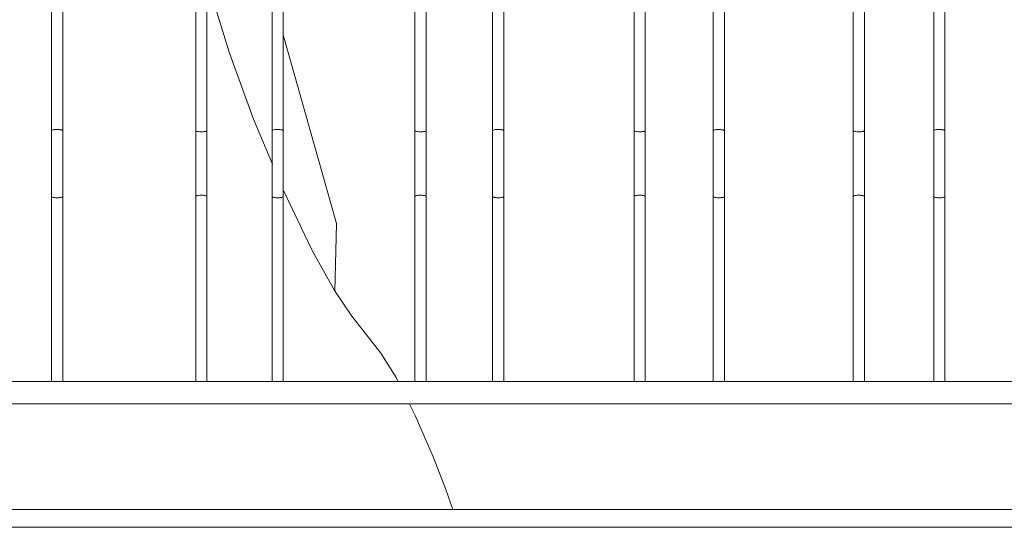
# Model space of a CAD drawing. Units: millimetres. Extents: x 1967 to 151967, y 1061 to 38106.
# Drawn here: x 51799 to 52915, y 6739 to 7314 of the extents above; entities that cross this region are included whole.
import ezdxf

# ---------------------------------------------------------------- set-up
doc = ezdxf.new("R2010")
doc.units = ezdxf.units.MM
for name, color, linetype, lineweight in [('A-FLORHRM', 1, 'Continuous', 9), ('A-FLOROTM', 6, 'Continuous', 9), ('A-WALL', 2, 'Continuous', 9), ('L-PLNTBEM', 3, 'Continuous', 9)]:
    doc.layers.add(name, color=color, linetype=linetype, lineweight=lineweight)

# ---------------------------------------------------------------- blocks, each defined once
blk = doc.blocks.new('Railing - Belly Railing-V71-South')
at = {"layer": 'A-FLORHRM'}
for p, q in [((-18408, 12449.2), (-18408, 12846.1)), ((-18395.3, 12846.1), (-18395.3, 12449.4)), ((-18408, 12165.1), (-18408, 12181.4)), ((-18395.3, 12181.4), (-18395.3, 12165.1)), ((-18408, 12165.1), (-18401.7, 12165.1)), ((-18401.7, 12165.1), (-18395.3, 12165.1))]:
    blk.add_line(p, q, dxfattribs=at)
for points in [[(-18408, 12374.7), (-18408, 12382.1), (-18408, 12389.5), (-18408, 12396.9), (-18408, 12404.4), (-18408, 12411.9), (-18408, 12419.4), (-18408, 12426.9), (-18408, 12434.4), (-18408, 12441.8), (-18408, 12449.2), (-18408, 12449.3)], [(-18395.3, 12449.3), (-18395.3, 12441.9), (-18395.3, 12434.5), (-18395.3, 12427), (-18395.3, 12419.5), (-18395.3, 12412), (-18395.3, 12404.5), (-18395.3, 12397), (-18395.3, 12389.5), (-18395.3, 12382.1), (-18395.3, 12374.8), (-18395.3, 12374.7)], [(-18408, 12197.3), (-18408, 12211.7), (-18408, 12226.6), (-18408, 12241.8), (-18408, 12257.5), (-18408, 12273.5), (-18408, 12289.8), (-18408, 12306.4), (-18408, 12323.4), (-18408, 12340.5), (-18408, 12357.9), (-18408, 12374.7)], [(-18395.3, 12374.7), (-18395.3, 12357.1), (-18395.3, 12339.7), (-18395.3, 12322.5), (-18395.3, 12305.6), (-18395.3, 12289), (-18395.3, 12272.7), (-18395.3, 12256.7), (-18395.3, 12241.1), (-18395.3, 12225.8), (-18395.3, 12211), (-18395.3, 12197.3)], [(-18408, 12197.3), (-18408, 12196.5), (-18408, 12195.7), (-18408, 12194.8), (-18408, 12194), (-18408, 12193.1), (-18408, 12192.2), (-18408, 12191.2), (-18408, 12190.3), (-18408, 12189.3), (-18408, 12188.4), (-18408, 12187.4), (-18408, 12186.4), (-18408, 12185.4), (-18408, 12184.4), (-18408, 12183.4), (-18408, 12182.4), (-18408, 12181.4)], [(-18395.3, 12181.4), (-18395.3, 12182.4), (-18395.3, 12183.4), (-18395.3, 12184.5), (-18395.3, 12185.5), (-18395.3, 12186.5), (-18395.3, 12187.4), (-18395.3, 12188.4), (-18395.3, 12189.4), (-18395.3, 12190.4), (-18395.3, 12191.3), (-18395.3, 12192.2), (-18395.3, 12193.1), (-18395.3, 12194), (-18395.3, 12194.9), (-18395.3, 12195.8), (-18395.3, 12196.6), (-18395.3, 12197.3)]]:
    blk.add_lwpolyline(points, dxfattribs=at)
for points in [[(-18408, 12449.3), (-18408, 12449.4), (-18407.9, 12449.6), (-18407.2, 12450), (-18406.2, 12450.2), (-18405, 12450.4), (-18403.4, 12450.6), (-18402.2, 12450.6), (-18401.7, 12450.6)], [(-18401.7, 12450.6), (-18400.6, 12450.6), (-18398.3, 12450.5), (-18395.9, 12450), (-18395.3, 12449.5), (-18395.3, 12449.3)], [(-18407.7, 12374.2), (-18407.5, 12374.1), (-18406.9, 12373.8), (-18405.4, 12373.5), (-18403.6, 12373.3), (-18402.3, 12373.3), (-18401.7, 12373.3)], [(-18397.9, 12373.5), (-18397.4, 12373.6), (-18396.4, 12373.8), (-18395.8, 12374.1), (-18395.6, 12374.3)]]:
    blk.add_open_spline(points, degree=3, dxfattribs=at)
blk.add_open_spline([(-18401.7, 12373.3), (-18401, 12373.3), (-18399.7, 12373.3), (-18398.5, 12373.4), (-18397.9, 12373.5)], degree=3, knots=[-1, -1, -1, -1, -0.9, -0.8, -0.8, -0.8, -0.8], dxfattribs=at)
blk = doc.blocks.new('Railing - Belly Railing-V107-South')
at = {"layer": 'A-FLORHRM'}
for p, q in [((-24157.9, 5096.1), (-24157.9, 4699.4)), ((-24145.2, 4699.2), (-24145.2, 5096.1)), ((-24157.9, 4431.4), (-24157.9, 4415.1)), ((-24145.2, 4415.1), (-24145.2, 4431.4)), ((-24151.5, 4415.1), (-24157.9, 4415.1)), ((-24145.2, 4415.1), (-24151.5, 4415.1))]:
    blk.add_line(p, q, dxfattribs=at)
for points in [[(-24157.9, 4699.3), (-24157.9, 4691.9), (-24157.9, 4684.5), (-24157.9, 4677), (-24157.9, 4669.5), (-24157.9, 4662), (-24157.9, 4654.5), (-24157.9, 4647), (-24157.9, 4639.5), (-24157.9, 4632.1), (-24157.9, 4624.8), (-24157.9, 4624.7)], [(-24145.2, 4624.7), (-24145.2, 4632.1), (-24145.2, 4639.5), (-24145.2, 4646.9), (-24145.2, 4654.4), (-24145.2, 4661.9), (-24145.2, 4669.4), (-24145.2, 4676.9), (-24145.2, 4684.4), (-24145.2, 4691.8), (-24145.2, 4699.2), (-24145.2, 4699.3)], [(-24157.9, 4624.7), (-24157.9, 4607.1), (-24157.9, 4589.7), (-24157.9, 4572.5), (-24157.9, 4555.6), (-24157.9, 4539), (-24157.9, 4522.7), (-24157.9, 4506.7), (-24157.9, 4491.1), (-24157.9, 4475.8), (-24157.9, 4461), (-24157.9, 4447.3)], [(-24145.2, 4447.3), (-24145.2, 4461.7), (-24145.2, 4476.6), (-24145.2, 4491.8), (-24145.2, 4507.5), (-24145.2, 4523.5), (-24145.2, 4539.8), (-24145.2, 4556.4), (-24145.2, 4573.4), (-24145.2, 4590.5), (-24145.2, 4607.9), (-24145.2, 4624.7)], [(-24157.9, 4431.4), (-24157.9, 4432.4), (-24157.9, 4433.4), (-24157.9, 4434.5), (-24157.9, 4435.5), (-24157.9, 4436.5), (-24157.9, 4437.4), (-24157.9, 4438.4), (-24157.9, 4439.4), (-24157.9, 4440.4), (-24157.9, 4441.3), (-24157.9, 4442.2), (-24157.9, 4443.1), (-24157.9, 4444), (-24157.9, 4444.9), (-24157.9, 4445.8), (-24157.9, 4446.6), (-24157.9, 4447.3)], [(-24145.2, 4447.3), (-24145.2, 4446.5), (-24145.2, 4445.7), (-24145.2, 4444.8), (-24145.2, 4444), (-24145.2, 4443.1), (-24145.2, 4442.2), (-24145.2, 4441.2), (-24145.2, 4440.3), (-24145.2, 4439.3), (-24145.2, 4438.4), (-24145.2, 4437.4), (-24145.2, 4436.4), (-24145.2, 4435.4), (-24145.2, 4434.4), (-24145.2, 4433.4), (-24145.2, 4432.4), (-24145.2, 4431.4)]]:
    blk.add_lwpolyline(points, dxfattribs=at)
for points in [[(-24151.5, 4700.6), (-24152.7, 4700.6), (-24154.9, 4700.5), (-24157.3, 4700), (-24157.9, 4699.5), (-24157.9, 4699.3)], [(-24145.2, 4699.3), (-24145.2, 4699.4), (-24145.3, 4699.6), (-24146, 4700), (-24147, 4700.2), (-24148.3, 4700.4), (-24149.8, 4700.6), (-24151, 4700.6), (-24151.5, 4700.6)], [(-24155.3, 4623.5), (-24155.8, 4623.6), (-24156.8, 4623.8), (-24157.4, 4624.1), (-24157.6, 4624.3)], [(-24145.5, 4624.2), (-24145.7, 4624.1), (-24146.3, 4623.8), (-24147.8, 4623.5), (-24149.6, 4623.3), (-24150.9, 4623.3), (-24151.5, 4623.3)]]:
    blk.add_open_spline(points, degree=3, dxfattribs=at)
blk.add_open_spline([(-24151.5, 4623.3), (-24152.2, 4623.3), (-24153.5, 4623.3), (-24154.7, 4623.4), (-24155.3, 4623.5)], degree=3, knots=[-1, -1, -1, -1, -0.9, -0.8, -0.8, -0.8, -0.8], dxfattribs=at)
blk = doc.blocks.new('Railing - Belly Railing-V94-South')
at = {"layer": 'A-FLORHRM'}
for p, q in [((30334, 8949.4), (30334, 9346.1)), ((30346.7, 9346.1), (30346.7, 8949.2)), ((30334, 8665.1), (30334, 8681.4)), ((30346.7, 8681.4), (30346.7, 8665.1))]:
    blk.add_line(p, q, dxfattribs=at)
for points in [[(30334, 8949.3), (30334, 8941.9), (30334, 8934.5), (30334, 8927), (30334, 8919.5), (30334, 8912), (30334, 8904.5), (30334, 8897), (30334, 8889.5), (30334, 8882.1), (30334, 8874.8), (30334, 8874.7)], [(30346.7, 8874.7), (30346.7, 8882.1), (30346.7, 8889.5), (30346.7, 8896.9), (30346.7, 8904.4), (30346.7, 8911.9), (30346.7, 8919.4), (30346.7, 8926.9), (30346.7, 8934.4), (30346.7, 8941.8), (30346.7, 8949.2), (30346.7, 8949.3)], [(30334, 8874.7), (30334, 8857.1), (30334, 8839.7), (30334, 8822.5), (30334, 8805.6), (30334, 8789), (30334, 8772.7), (30334, 8756.7), (30334, 8741.1), (30334, 8725.8), (30334, 8711), (30334, 8697.3)], [(30346.7, 8697.3), (30346.7, 8711.7), (30346.7, 8726.6), (30346.7, 8741.8), (30346.7, 8757.5), (30346.7, 8773.5), (30346.7, 8789.8), (30346.7, 8806.4), (30346.7, 8823.4), (30346.7, 8840.5), (30346.7, 8857.9), (30346.7, 8874.7)], [(30334, 8681.4), (30334, 8682.4), (30334, 8683.4), (30334, 8684.5), (30334, 8685.5), (30334, 8686.5), (30334, 8687.4), (30334, 8688.4), (30334, 8689.4), (30334, 8690.4), (30334, 8691.3), (30334, 8692.2), (30334, 8693.1), (30334, 8694), (30334, 8694.9), (30334, 8695.8), (30334, 8696.6), (30334, 8697.3)], [(30346.7, 8697.3), (30346.7, 8696.5), (30346.7, 8695.7), (30346.7, 8694.8), (30346.7, 8694), (30346.7, 8693.1), (30346.7, 8692.2), (30346.7, 8691.2), (30346.7, 8690.3), (30346.7, 8689.3), (30346.7, 8688.4), (30346.7, 8687.4), (30346.7, 8686.4), (30346.7, 8685.4), (30346.7, 8684.4), (30346.7, 8683.4), (30346.7, 8682.4), (30346.7, 8681.4)]]:
    blk.add_lwpolyline(points, dxfattribs=at)
for points in [[(30334, 8949.3), (30334, 8949.2), (30334.1, 8949), (30334.8, 8948.6), (30335.8, 8948.4), (30337.1, 8948.2), (30338.6, 8948), (30339.8, 8948), (30340.3, 8948)], [(30340.3, 8948), (30341.5, 8948), (30343.7, 8948.1), (30346.1, 8948.6), (30346.7, 8949.1), (30346.7, 8949.3)], [(30334.3, 8875.1), (30334.5, 8875.3), (30335.1, 8875.5), (30336.6, 8875.9), (30338.4, 8876.1), (30339.7, 8876.1), (30340.3, 8876.1)], [(30340.3, 8876.1), (30341, 8876.1), (30342.3, 8876.1), (30344.1, 8875.9), (30345.6, 8875.5), (30346.2, 8875.3), (30346.4, 8875.1)]]:
    blk.add_open_spline(points, degree=3, dxfattribs=at)
blk = doc.blocks.new('Railing - Railing-171889-South')
at = {"layer": 'A-FLORHRM'}
for p, q in [((-18202.3, 4415.1), (-53600.7, 4415.1)), ((-53600.7, 4389.7), (-18202.3, 4389.7))]:
    blk.add_line(p, q, dxfattribs=at)
at = {"extrusion": (0, 0, -1), "zscale": -1}
for name, p in [('Railing - Belly Railing-V71-South', (43303.2, -7750)), ('Railing - Belly Railing-V94-South', (-5602.3, -4250)), ('Railing - Belly Railing-V71-South', (43053.2, -7750)), ('Railing - Belly Railing-V94-South', (-5850.7, -4250)), ('Railing - Belly Railing-V71-South', (42803.2, -7750)), ('Railing - Belly Railing-V94-South', (-6099.1, -4250)), ('Railing - Belly Railing-V94-South', (-6347.5, -4250)), ('Railing - Belly Railing-V71-South', (42303.2, -7750))]:
    blk.add_blockref(name, p, dxfattribs=at)
blk.add_blockref('Railing - Belly Railing-V107-South', (0, 0))
blk = doc.blocks.new('RPC Tree - Deciduous - Hawthorn - 7_4 Meters-V177-South')
at = {"layer": 'L-PLNTBEM'}
for p, q in [((-24706.2, 4787), (-24728, 4857.7)), ((-24645.3, 4807.7), (-24584.9, 4594)), ((-24679, 4712.2), (-24706.2, 4787)), ((-24657.6, 4661.2), (-24679, 4712.2)), ((-24612.5, 4563.5), (-24645.3, 4632.2)), ((-24584.9, 4594), (-24586.6, 4517.2)), ((-24587.3, 4518.3), (-24612.5, 4563.5)), ((-24567.5, 4489.1), (-24587.3, 4518.3)), ((-24550.7, 4468), (-24567.5, 4489.1)), ((-24534.7, 4447.4), (-24550.7, 4468)), ((-24517.2, 4419.5), (-24534.7, 4447.4)), ((-24514.8, 4414.7), (-24517.2, 4419.5)), ((-24495.8, 4376.7), (-24502.5, 4390.1)), ((-24475.3, 4329.8), (-24495.8, 4376.7)), ((-24460.9, 4292.8), (-24475.3, 4329.8)), ((-24453.2, 4270), (-24460.9, 4292.8))]:
    blk.add_line(p, q, dxfattribs=at)

msp = doc.modelspace()

# ---------------------------------------------------------------- linework, layer by layer
at = {"layer": 'A-FLOROTM'}
msp.add_line((23216.8, 6759.2), (58466.8, 6759.2), dxfattribs=at)
at = {"layer": 'A-WALL'}
msp.add_line((58716.8, 6739.2), (22966.8, 6739.2), dxfattribs=at)

# ---------------------------------------------------------------- block references
at = {"layer": 'A-FLORHRM'}
msp.add_blockref('Railing - Railing-171889-South', (76743.3, 2489.2), dxfattribs=at)
at = {"layer": 'L-PLNTBEM'}
msp.add_blockref('RPC Tree - Deciduous - Hawthorn - 7_4 Meters-V177-South', (76743.3, 2489.2), dxfattribs=at)

doc.saveas('drawing.dxf')
